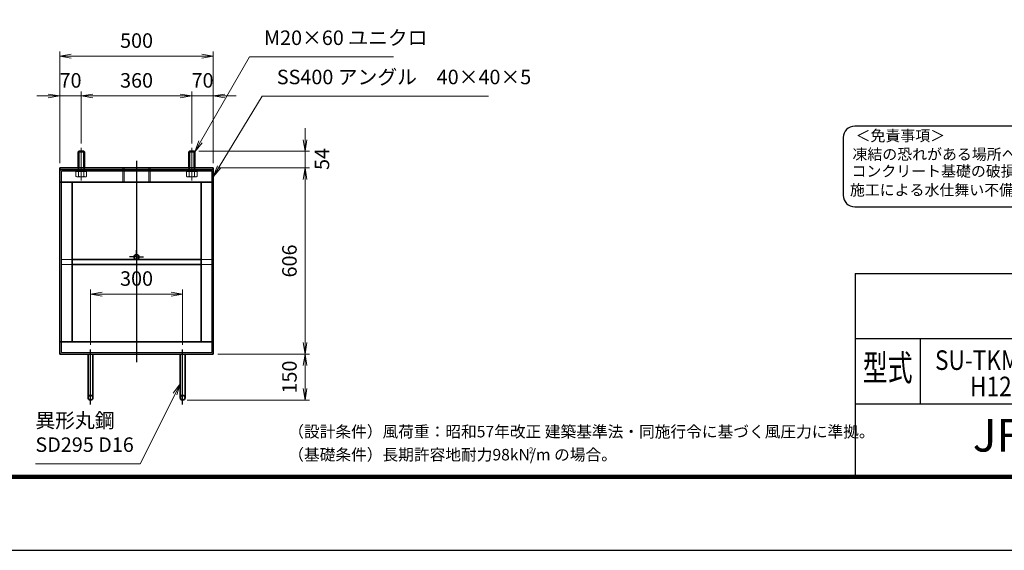
# Model space of a CAD drawing. Units: millimetres. Extents: x 0 to 23760, y 0 to 16800.
# Drawn here: x 10620 to 19173, y 0 to 4607 of the extents above; entities that cross this region are included whole.
import ezdxf
from ezdxf.enums import TextEntityAlignment as Align

# ---------------------------------------------------------------- set-up
doc = ezdxf.new("R2010")
doc.units = ezdxf.units.MM
doc.header["$PDMODE"] = 35
for name, pattern in [('AM_ISO02W050', [7.5, 6, -1.5]), ('AM_ISO08W050', [18, 12, -1.5, 3, -1.5]), ('AM_ISO08W050x2', [9, 6, -0.75, 1.5, -0.75])]:
    doc.linetypes.add(name, pattern=pattern)
for name, color, linetype in [('D-TTL', 2, 'Continuous'), ('D-TTL-TXT', 7, 'Continuous'), ('WAKU', 7, 'Continuous')]:
    doc.layers.add(name, color=color, linetype=linetype)
for name, color, linetype, lineweight in [('中心線', 6, 'AM_ISO08W050', 25), ('外形線', 7, 'Continuous', 35), ('寸法線', 4, 'Continuous', 18), ('細線', 2, 'Continuous', 35), ('軸線', 200, 'AM_ISO08W050', 15), ('隠れ線', 140, 'AM_ISO02W050', 18)]:
    doc.layers.add(name, color=color, linetype=linetype, lineweight=lineweight)
doc.styles.add('ACISOTS', font='simplex.shx', dxfattribs={"width": 0.8, "bigfont": 'bigfont.shx'})
doc.styles.add('ROMANS', font='romans.shx', dxfattribs={"width": 0.85, "bigfont": 'extfont.shx'})
doc.styles.add('ROMANSE', font='Romans.shx', dxfattribs={"width": 0.7, "bigfont": 'EXTFONT.SHX'})
doc.styles.add('ゴシック', font='txt')
doc.dimstyles.new('AM_ISO$0', dxfattribs={"dimtxt": 3.15, "dimasz": 2.5, "dimexe": 1, "dimexo": 1, "dimgap": 1.4, "dimtad": 1, "dimdsep": 46, "dimtxsty": 'ACISOTS', "dimblk": 'OPEN', "dimcen": 0, "dimclrd": 256, "dimclre": 256, "dimclrt": 254, "dimazin": 2, "dimtp": 0.1, "dimtm": 0.1, "dimtfac": 0.71, "dimtix": 1, "dimtmove": 1, "dimatfit": 3, "dimldrblk": 'OPEN', "dimfxl": 0, "dimlwd": -1, "dimlwe": -1, "dimarcsym": 0})

# ---------------------------------------------------------------- blocks, each defined once
blk = doc.blocks.new('_Open')
at = {"color": 0, "linetype": 'ByBlock', "lineweight": -2}
for p, q in [((-1, 0.167), (0, 0)), ((-1, -0.167), (0, 0)), ((0, 0), (-1, 0))]:
    blk.add_line(p, q, dxfattribs=at)
blk = doc.blocks.new('*D194')
at = {"layer": 'Defpoints', "color": 0}
for p in [(12034.8, 2224), (11234.8, 1744), (12034.8, 1744)]:
    blk.add_point(p, dxfattribs=at)
at = {"layer": '寸法線'}
for p, q in [((11234.8, 1784), (11234.8, 2264)), ((11334.8, 2224), (11934.8, 2224)), ((12034.8, 1784), (12034.8, 2264))]:
    blk.add_line(p, q, dxfattribs=at)
at = {"layer": '寸法線', "xscale": 100, "yscale": 100, "zscale": 100, "rotation": 180}
blk.add_blockref('_Open', (11234.8, 2224), dxfattribs=at)
at = {"layer": '寸法線', "xscale": 100, "yscale": 100, "zscale": 100}
blk.add_blockref('_Open', (12034.8, 2224), dxfattribs=at)
at = {"layer": '寸法線', "color": 254, "insert": (11634.8, 2343), "char_height": 126, "attachment_point": 5, "style": 'ACISOTS'}
blk.add_mtext('300', dxfattribs=at)
blk = doc.blocks.new('*D163')
at = {"layer": 'Defpoints', "color": 0}
for p in [(12136.2, 3464), (12301.5, 3320), (13098.1, 3320)]:
    blk.add_point(p, dxfattribs=at)
at = {"layer": '寸法線'}
for p, q in [((13098.1, 3564), (13098.1, 3664)), ((12176.2, 3464), (13138.1, 3464)), ((13098.1, 3464), (13098.1, 3320)), ((12341.5, 3320), (13138.1, 3320)), ((13098.1, 3220), (13098.1, 3120))]:
    blk.add_line(p, q, dxfattribs=at)
at = {"layer": '寸法線', "xscale": 100, "yscale": 100, "zscale": 100}
for p, rotation in [((13098.1, 3464), 270), ((13098.1, 3320), 90)]:
    blk.add_blockref('_Open', p, dxfattribs=dict(at, rotation=rotation))
at = {"layer": '寸法線', "color": 254, "insert": (13261.5, 3397.5), "char_height": 126, "attachment_point": 5, "rotation": 90, "style": 'ACISOTS'}
blk.add_mtext('54', dxfattribs=at)
blk = doc.blocks.new('*D164')
at = {"layer": 'Defpoints', "color": 0}
for p in [(12301.5, 3320), (12301.5, 1704), (13098.1, 1704)]:
    blk.add_point(p, dxfattribs=at)
at = {"layer": '寸法線'}
for p, q in [((12341.5, 3320), (13138.1, 3320)), ((13098.1, 3220), (13098.1, 1804)), ((12341.5, 1704), (13138.1, 1704))]:
    blk.add_line(p, q, dxfattribs=at)
at = {"layer": '寸法線', "xscale": 100, "yscale": 100, "zscale": 100}
for p, rotation in [((13098.1, 3320), 90), ((13098.1, 1704), 270)]:
    blk.add_blockref('_Open', p, dxfattribs=dict(at, rotation=rotation))
at = {"layer": '寸法線', "color": 254, "insert": (12979.1, 2512), "char_height": 126, "attachment_point": 5, "rotation": 90, "style": 'ACISOTS'}
blk.add_mtext('606', dxfattribs=at)
blk = doc.blocks.new('*D165')
at = {"layer": 'Defpoints', "color": 0}
for p in [(12301.5, 1704), (12034.8, 1304), (13098.1, 1304)]:
    blk.add_point(p, dxfattribs=at)
at = {"layer": '寸法線'}
for p, q in [((12341.5, 1704), (13138.1, 1704)), ((13098.1, 1604), (13098.1, 1404)), ((12074.8, 1304), (13138.1, 1304))]:
    blk.add_line(p, q, dxfattribs=at)
at = {"layer": '寸法線', "xscale": 100, "yscale": 100, "zscale": 100}
for p, rotation in [((13098.1, 1704), 90), ((13098.1, 1304), 270)]:
    blk.add_blockref('_Open', p, dxfattribs=dict(at, rotation=rotation))
at = {"layer": '寸法線', "color": 254, "insert": (12979.1, 1504), "char_height": 126, "attachment_point": 5, "rotation": 90, "style": 'ACISOTS'}
blk.add_mtext('150', dxfattribs=at)
blk = doc.blocks.new('*D198')
at = {"layer": 'Defpoints', "color": 0}
for p in [(12301.5, 4290.2), (10968.2, 3320), (12301.5, 3320)]:
    blk.add_point(p, dxfattribs=at)
at = {"layer": '寸法線'}
for p, q in [((10968.2, 3360), (10968.2, 4330.2)), ((11068.2, 4290.2), (12201.5, 4290.2)), ((12301.5, 3360), (12301.5, 4330.2))]:
    blk.add_line(p, q, dxfattribs=at)
at = {"layer": '寸法線', "xscale": 100, "yscale": 100, "zscale": 100, "rotation": 180}
blk.add_blockref('_Open', (10968.2, 4290.2), dxfattribs=at)
at = {"layer": '寸法線', "xscale": 100, "yscale": 100, "zscale": 100}
blk.add_blockref('_Open', (12301.5, 4290.2), dxfattribs=at)
at = {"layer": '寸法線', "color": 254, "insert": (11634.8, 4409.2), "char_height": 126, "attachment_point": 5, "style": 'ACISOTS'}
blk.add_mtext('500', dxfattribs=at)
blk = doc.blocks.new('*D199')
at = {"layer": 'Defpoints', "color": 0}
for p in [(10968.2, 3944.6), (11154.8, 3493), (10968.2, 3320)]:
    blk.add_point(p, dxfattribs=at)
at = {"layer": '寸法線'}
for p, q in [((10868.2, 3944.6), (10768.2, 3944.6)), ((10968.2, 3360), (10968.2, 3984.6)), ((11154.8, 3944.6), (10968.2, 3944.6)), ((11154.8, 3533), (11154.8, 3984.6)), ((11254.8, 3944.6), (11354.8, 3944.6))]:
    blk.add_line(p, q, dxfattribs=at)
at = {"layer": '寸法線', "xscale": 100, "yscale": 100, "zscale": 100}
blk.add_blockref('_Open', (10968.2, 3944.6), dxfattribs=at)
at = {"layer": '寸法線', "xscale": 100, "yscale": 100, "zscale": 100, "rotation": 180}
blk.add_blockref('_Open', (11154.8, 3944.6), dxfattribs=at)
at = {"layer": '寸法線', "color": 254, "insert": (11061.5, 4063.6), "char_height": 126, "attachment_point": 5, "style": 'ACISOTS'}
blk.add_mtext('70', dxfattribs=at)
blk = doc.blocks.new('*D200')
at = {"layer": 'Defpoints', "color": 0}
for p in [(12114.8, 3944.6), (11154.8, 3493), (12114.8, 3493)]:
    blk.add_point(p, dxfattribs=at)
at = {"layer": '寸法線'}
for p, q in [((11154.8, 3533), (11154.8, 3984.6)), ((11254.8, 3944.6), (12014.8, 3944.6)), ((12114.8, 3533), (12114.8, 3984.6))]:
    blk.add_line(p, q, dxfattribs=at)
at = {"layer": '寸法線', "xscale": 100, "yscale": 100, "zscale": 100, "rotation": 180}
blk.add_blockref('_Open', (11154.8, 3944.6), dxfattribs=at)
at = {"layer": '寸法線', "xscale": 100, "yscale": 100, "zscale": 100}
blk.add_blockref('_Open', (12114.8, 3944.6), dxfattribs=at)
at = {"layer": '寸法線', "color": 254, "insert": (11634.8, 4063.6), "char_height": 126, "attachment_point": 5, "style": 'ACISOTS'}
blk.add_mtext('360', dxfattribs=at)
blk = doc.blocks.new('*D166')
at = {"layer": 'Defpoints', "color": 0}
for p in [(12301.5, 3944.6), (12114.8, 3493), (12301.5, 3320)]:
    blk.add_point(p, dxfattribs=at)
at = {"layer": '寸法線'}
for p, q in [((12014.8, 3944.6), (11914.8, 3944.6)), ((12114.8, 3533), (12114.8, 3984.6)), ((12114.8, 3944.6), (12301.5, 3944.6)), ((12301.5, 3360), (12301.5, 3984.6)), ((12401.5, 3944.6), (12501.5, 3944.6))]:
    blk.add_line(p, q, dxfattribs=at)
at = {"layer": '寸法線', "xscale": 100, "yscale": 100, "zscale": 100}
blk.add_blockref('_Open', (12114.8, 3944.6), dxfattribs=at)
at = {"layer": '寸法線', "xscale": 100, "yscale": 100, "zscale": 100, "rotation": 180}
blk.add_blockref('_Open', (12301.5, 3944.6), dxfattribs=at)
at = {"layer": '寸法線', "color": 254, "insert": (12208.2, 4063.6), "char_height": 126, "attachment_point": 5, "style": 'ACISOTS'}
blk.add_mtext('70', dxfattribs=at)
blk = doc.blocks.new('*S46')
at = {"layer": '寸法線'}
for p, q in [((951072, 2724426), (950647.3, 2723686.7)), ((952322.2, 2724426), (951072, 2724426))]:
    blk.add_line(p, q, dxfattribs=at)
at = {"layer": '寸法線', "linetype": 'Continuous'}
for p, q in [((950632.8, 2723695), (950597.5, 2723600)), ((950647.3, 2723686.7), (950597.5, 2723600)), ((950597.5, 2723600), (950661.7, 2723678.4))]:
    blk.add_line(p, q, dxfattribs=at)
at = {"layer": '寸法線', "color": 254, "insert": (951198, 2724489), "char_height": 126, "attachment_point": 7, "style": 'ACISOTS'}
blk.add_mtext('M20×60 ユニクロ', dxfattribs=at)
blk = doc.blocks.new('*S47')
at = {"layer": '寸法線'}
for p, q in [((951183, 2724085.3), (950809.4, 2723470)), ((953147.4, 2724085.3), (951183, 2724085.3))]:
    blk.add_line(p, q, dxfattribs=at)
at = {"layer": '寸法線', "linetype": 'Continuous'}
for p, q in [((950795.1, 2723478.6), (950757.5, 2723384.5)), ((950809.4, 2723470), (950757.5, 2723384.5)), ((950757.5, 2723384.5), (950823.6, 2723461.3))]:
    blk.add_line(p, q, dxfattribs=at)
at = {"layer": '寸法線', "color": 254, "insert": (951309, 2724148.3), "char_height": 126, "attachment_point": 7, "style": 'ACISOTS'}
blk.add_mtext('SS400 アングル\u300040×40×5', dxfattribs=at)
blk = doc.blocks.new('*S55')
at = {"layer": '寸法線', "linetype": 'Continuous'}
for p, q in [((950469.5, 2721586.8), (950409.9, 2721504.7)), ((950424.8, 2721497.3), (950469.5, 2721586.8)), ((950439.7, 2721489.9), (950469.5, 2721586.8))]:
    blk.add_line(p, q, dxfattribs=at)
at = {"layer": '寸法線'}
for p, q in [((950123.5, 2720893.3), (950424.8, 2721497.3)), ((949212.2, 2720893.3), (950123.5, 2720893.3))]:
    blk.add_line(p, q, dxfattribs=at)
at = {"layer": '寸法線', "color": 254, "insert": (949212.2, 2720956.3), "char_height": 126, "attachment_point": 7, "style": 'ACISOTS'}
blk.add_mtext('異形丸鋼 \\PSD295 D16', dxfattribs=at)

msp = doc.modelspace()

# ---------------------------------------------------------------- linework, layer by layer
at = {"layer": 'D-TTL', "color": 7}
for p, q in [((17876.571, 2404.286), (17876.571, 650.571)), ((17876.571, 2404.286), (22968, 2404.286)), ((17876.571, 1838.571), (22968, 1838.571)), ((18442.285, 1838.571), (18442.285, 1272.857)), ((17876.571, 1272.857), (22968, 1272.857))]:
    msp.add_line(p, q, dxfattribs=at)
for points in [[(0, 0), (23760, 0), (23760, 16800), (0, 16800)], [(763.714, 16179.428), (22996.285, 16179.428), (22996.285, 622.286), (763.714, 622.286)], [(770.785, 16172.357), (22989.214, 16172.357), (22989.214, 629.357), (770.785, 629.357)], [(777.857, 16165.286), (22982.143, 16165.286), (22982.143, 636.429), (777.857, 636.429)], [(784.928, 16158.214), (22975.071, 16158.214), (22975.071, 643.5), (784.928, 643.5)], [(792, 16151.143), (22968, 16151.143), (22968, 650.571), (792, 650.571)]]:
    msp.add_lwpolyline(points, close=True, dxfattribs=at)
at = {"layer": 'D-TTL-TXT', "color": 2}
msp.add_lwpolyline([(22764.29, 2982.92, 0.41421356), (22864.29, 3082.92), (22864.29, 3582.92, 0.41421356), (22764.29, 3682.92), (17873.191, 3682.92, 0.41421356), (17773.191, 3582.92), (17773.191, 3082.92, 0.41421356), (17873.191, 2982.92)], format="xyb", close=True, dxfattribs=at)
at = {"layer": '中心線'}
for p, q in [((11634.831, 3380.944), (11634.831, 1632.366)), ((11234.831, 1266.794), (11234.831, 1743.963)), ((12034.831, 1266.794), (12034.831, 1743.963))]:
    msp.add_line(p, q, dxfattribs=at)
at = {"layer": '中心線', "linetype": 'AM_ISO08W050x2'}
for q in [(11634.831, 2607.963), (11573.498, 2546.629), (11696.164, 2546.629), (11634.831, 2485.296)]:
    msp.add_line((11634.831, 2546.629), q, dxfattribs=at)
at = {"layer": '外形線'}
for p, q in [((11133.498, 3463.963), (11128.164, 3458.629)), ((11128.164, 3319.963), (11128.164, 3458.629)), ((11176.164, 3463.963), (11133.498, 3463.963)), ((11181.498, 3458.629), (11176.164, 3463.963)), ((11181.498, 3458.629), (11181.498, 3319.963)), ((12093.498, 3463.963), (12088.164, 3458.629)), ((12088.164, 3319.963), (12088.164, 3458.629)), ((12136.164, 3463.963), (12093.498, 3463.963)), ((12141.498, 3458.629), (12136.164, 3463.963)), ((12141.498, 3458.629), (12141.498, 3319.963)), ((12301.498, 3319.963), (10968.164, 3319.963)), ((10968.164, 3319.963), (10968.164, 3303.963)), ((10968.164, 3197.296), (10968.164, 3303.963)), ((10968.164, 3303.963), (12301.498, 3303.963)), ((12301.498, 3303.963), (12301.498, 3319.963)), ((12301.498, 3303.963), (12301.498, 3197.296)), ((10968.164, 3197.296), (12301.498, 3197.296)), ((10968.164, 3197.296), (10968.164, 1810.629)), ((11074.831, 3197.296), (11074.831, 1810.629)), ((12194.831, 3197.296), (12194.831, 1810.629)), ((12301.498, 3197.296), (12301.498, 1810.629)), ((12194.831, 2525.296), (11074.831, 2525.296)), ((12194.831, 2482.629), (11074.831, 2482.629)), ((12301.498, 1810.629), (10968.164, 1810.629)), ((10968.164, 1703.963), (10968.164, 1810.629)), ((12301.498, 1810.629), (12301.498, 1703.963)), ((12301.498, 1703.963), (10968.164, 1703.963)), ((11213.498, 1703.963), (11213.498, 1325.296)), ((11256.164, 1325.296), (11256.164, 1703.963)), ((12013.498, 1325.296), (12013.498, 1703.963)), ((12056.164, 1703.963), (12056.164, 1325.296))]:
    msp.add_line(p, q, dxfattribs=at)
for centre in [(11634.831, 2546.629), (11234.831, 1325.296), (12034.831, 1325.296)]:
    msp.add_circle(centre, 21.333, dxfattribs=at)
at = {"layer": '細線'}
for p, q in [((11181.498, 3458.629), (11128.164, 3458.629)), ((11133.498, 3463.963), (11133.498, 3319.963)), ((11176.164, 3463.963), (11176.164, 3319.963)), ((12141.498, 3458.629), (12088.164, 3458.629)), ((12093.498, 3463.963), (12093.498, 3319.963)), ((12136.164, 3463.963), (12136.164, 3319.963))]:
    msp.add_line(p, q, dxfattribs=at)
at = {"layer": '軸線'}
for p, q in [((11154.831, 3492.959), (11154.831, 3211.831)), ((12114.831, 3492.959), (12114.831, 3211.831))]:
    msp.add_line(p, q, dxfattribs=at)
at = {"layer": '隠れ線'}
for p, q in [((12288.164, 3290.629), (10981.498, 3290.629)), ((10981.498, 3290.629), (10981.498, 1717.296)), ((11108.643, 3266.629), (11108.643, 3288.496)), ((11108.643, 3288.496), (11117.898, 3288.496)), ((11108.643, 3246.202), (11108.643, 3266.629)), ((11117.898, 3288.496), (11117.898, 3290.629)), ((11117.898, 3290.629), (11154.831, 3290.629)), ((11117.898, 3288.496), (11154.831, 3288.496)), ((11128.164, 3290.629), (11128.164, 3319.963)), ((11131.737, 3246.202), (11131.737, 3288.496)), ((11133.498, 3290.629), (11133.498, 3319.963)), ((11191.764, 3290.629), (11154.831, 3290.629)), ((11191.764, 3288.496), (11154.831, 3288.496)), ((11176.164, 3290.629), (11176.164, 3319.963)), ((11177.925, 3246.202), (11177.925, 3288.496)), ((11181.498, 3290.629), (11181.498, 3319.963)), ((11191.764, 3288.496), (11191.764, 3290.629)), ((11201.019, 3288.496), (11191.764, 3288.496)), ((11201.019, 3266.629), (11201.019, 3288.496)), ((11201.019, 3246.202), (11201.019, 3266.629)), ((11516.164, 3319.963), (11516.164, 3197.296)), ((11527.231, 3319.963), (11527.231, 3197.296)), ((11742.431, 3319.963), (11742.431, 3197.296)), ((11753.498, 3319.963), (11753.498, 3197.296)), ((12068.643, 3266.629), (12068.643, 3288.496)), ((12068.643, 3288.496), (12077.898, 3288.496)), ((12068.643, 3246.202), (12068.643, 3266.629)), ((12077.898, 3288.496), (12077.898, 3290.629)), ((12077.898, 3290.629), (12114.831, 3290.629)), ((12077.898, 3288.496), (12114.831, 3288.496)), ((12088.164, 3290.629), (12088.164, 3319.963)), ((12091.737, 3246.202), (12091.737, 3288.496)), ((12093.498, 3290.629), (12093.498, 3319.963)), ((12151.764, 3290.629), (12114.831, 3290.629)), ((12151.764, 3288.496), (12114.831, 3288.496)), ((12136.164, 3290.629), (12136.164, 3319.963)), ((12137.925, 3246.202), (12137.925, 3288.496)), ((12141.498, 3290.629), (12141.498, 3319.963)), ((12151.764, 3288.496), (12151.764, 3290.629)), ((12161.019, 3288.496), (12151.764, 3288.496)), ((12161.019, 3266.629), (12161.019, 3288.496)), ((12161.019, 3246.202), (12161.019, 3266.629)), ((12288.164, 1717.296), (12288.164, 3290.629)), ((11114.831, 3242.629), (11108.643, 3246.202)), ((11154.831, 3242.629), (11114.831, 3242.629)), ((11154.831, 3242.629), (11194.831, 3242.629)), ((11194.831, 3242.629), (11201.019, 3246.202)), ((12074.831, 3242.629), (12068.643, 3246.202)), ((12114.831, 3242.629), (12074.831, 3242.629)), ((12114.831, 3242.629), (12154.831, 3242.629)), ((12154.831, 3242.629), (12161.019, 3246.202)), ((11074.831, 2525.296), (10981.498, 2525.296)), ((11074.831, 2482.629), (10981.498, 2482.629)), ((12288.164, 2525.296), (12194.831, 2525.296)), ((12288.164, 2482.629), (12194.831, 2482.629)), ((10981.498, 1717.296), (12288.164, 1717.296))]:
    msp.add_line(p, q, dxfattribs=at)
for centre, major_axis, start_param, end_param in [((11120.19, 3263.076), (14.458, 14.458), 3.32687445, 4.52710718), ((11154.831, 3319.057), (54.042, 54.042), 3.62002417, 4.23395747), ((11189.472, 3263.076), (14.458, 14.458), 3.32687445, 4.52710718), ((12080.19, 3263.076), (14.458, 14.458), 3.32687445, 4.52710718), ((12114.831, 3319.057), (54.042, 54.042), 3.62002417, 4.23395747), ((12149.472, 3263.076), (14.458, 14.458), 3.32687445, 4.52710718)]:
    msp.add_ellipse(centre, major_axis=major_axis, ratio=1, start_param=start_param, end_param=end_param, dxfattribs=at)

# ---------------------------------------------------------------- block references
at = {"layer": '寸法線'}
for name in ['*S46', '*S47', '*S55']:
    msp.add_blockref(name, (-938455.965, -2720141.35), dxfattribs=at)

# ---------------------------------------------------------------- texts
at = {"layer": 'D-TTL-TXT', "style": 'ゴシック'}
for s, p in [('＜免責事項＞ \u3000\u3000', (17880.602, 3552.14)), ('凍結の恐れがある場所への設置は、内部に溜まった雨水等の凍結融解により支柱の破損や', (17853.554, 3391.147)), ('コンクリート基礎の破損の恐れがありますので施工時、水仕舞いを行ってください。', (17845.333, 3244.3)), ('施工による水仕舞い不備で起こる支柱・基礎の破損について当社は責任を負いかねます。 ', (17831.35, 3081.316))]:
    msp.add_text(s, height=95, dxfattribs=at).set_placement(p)
at = {"layer": 'D-TTL-TXT', "style": 'ROMANSE', "width": 0.7}
msp.add_text('型式', height=226.2857, dxfattribs=at).set_placement((18159.428, 1555.714), align=Align.MIDDLE)
at = {"layer": 'D-TTL-TXT', "style": 'ROMANSE'}
msp.add_text('JFE 建材株式会社', height=282.8571, dxfattribs=at).set_placement((20422.285, 961.714), align=Align.MIDDLE)
at = {"layer": 'D-TTL-TXT', "linetype": 'Continuous', "style": 'ゴシック'}
for s, height, p in [('（設計条件）風荷重：昭和57年改正 建築基準法・同施行令に基づく風圧力に準拠。', 100, (12952.571, 980.314)), ('（基礎条件）長期許容地耐力98kN/m の場合。', 100, (12952.571, 780.314)), ('2', 50, (15043.393, 842.646))]:
    msp.add_text(s, height=height, dxfattribs=at).set_placement(p)
at = {"layer": 'WAKU', "style": 'ROMANS', "width": 0.85}
for s, height, p in [('SU-TKM-G（片開）', 169.71429, (19432.285, 1566.057)), ('H1200x2000', 169.7143, (19432.285, 1337.666))]:
    msp.add_text(s, height=height, dxfattribs=at).set_placement(p, align=Align.CENTER)

# ---------------------------------------------------------------- dimensions: what is measured, and where the dimension line sits
at = {"layer": '寸法線'}
for base, p1, p2, override, picture, middle in [((12301.498, 4290.166), (10968.164, 3319.963), (12301.498, 3319.963), {"dimscale": 40, "dimlfac": 0.375, "dimpost": ''}, '*D198', (11634.831, 4409.166)), ((10968.164, 3944.558), (11154.831, 3492.959), (10968.164, 3319.963), {"dimscale": 40, "dimlfac": 0.375}, '*D199', (11061.498, 4063.558)), ((12114.831, 3944.558), (11154.831, 3492.959), (12114.831, 3492.959), {"dimscale": 40, "dimlfac": 0.375}, '*D200', (11634.831, 4063.558)), ((12301.498, 3944.558), (12114.831, 3492.959), (12301.498, 3319.963), {"dimscale": 40, "dimlfac": 0.375}, '*D166', (12208.164, 4063.558)), ((12034.831, 2223.963), (11234.831, 1743.963), (12034.831, 1743.963), {"dimscale": 40, "dimlfac": 0.375, "dimpost": ''}, '*D194', (11634.831, 2342.963))]:
    dim = msp.add_linear_dim(base=base, p1=p1, p2=p2, dimstyle='AM_ISO$0', override=override, dxfattribs=at)
    dim.commit()
    dim.dimension.update_dxf_attribs({"geometry": picture, "text_midpoint": middle})
dim = msp.add_linear_dim(base=(13098.083, 3319.963), p1=(12136.164, 3463.963), p2=(12301.498, 3319.963), angle=90, dimstyle='AM_ISO$0', override={"dimscale": 40, "dimlfac": 0.375, "dimtmove": 2}, dxfattribs=at)
dim.commit()
dim.dimension.update_dxf_attribs({"geometry": '*D163', "text_midpoint": (13261.452, 3397.536), "dimtype": 160})
for base, p1, p2, override, picture, middle in [((13098.083, 1703.963), (12301.498, 3319.963), (12301.498, 1703.963), {"dimscale": 40, "dimlfac": 0.375}, '*D164', (12979.083, 2511.963)), ((13098.083, 1303.963), (12301.498, 1703.963), (12034.831, 1303.963), {"dimscale": 40, "dimlfac": 0.375, "dimpost": ''}, '*D165', (12979.083, 1503.963))]:
    dim = msp.add_linear_dim(base=base, p1=p1, p2=p2, angle=90, dimstyle='AM_ISO$0', override=override, dxfattribs=at)
    dim.commit()
    dim.dimension.update_dxf_attribs({"geometry": picture, "text_midpoint": middle})

doc.saveas('drawing.dxf')
